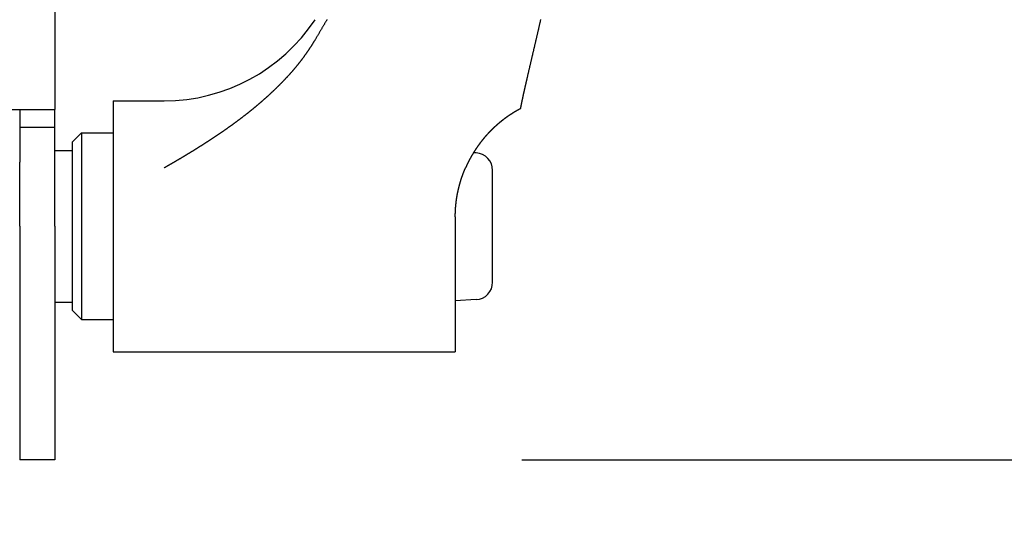
# Model space of a CAD drawing. Extents: x -810 to 2831, y -1991 to 3368.
# Drawn here: x 1302 to 1386, y 879 to 922 of the extents above; entities that cross this region are included whole.
import ezdxf

# ---------------------------------------------------------------- set-up
doc = ezdxf.new("R2010")
doc.units = 0
doc.header["$LTSCALE"] = 20
doc.header["$PDMODE"] = 1
doc.header["$PDSIZE"] = -2
doc.layers.get('0').update_dxf_attribs({"linetype": 'CONTINUOUS'})
doc.layers.get('DEFPOINTS').update_dxf_attribs({"linetype": 'CONTINUOUS'})
doc.layers.add('H10TH', color=7, linetype='CONTINUOUS')
doc.styles.add('_______', font='txt', dxfattribs={"bigfont": 'ＭＳ ゴシック'})
doc.dimstyles.new('HIBINO', dxfattribs={"dimtxt": 64.988281, "dimasz": 50.012451, "dimexe": 40, "dimexo": 40, "dimgap": 10, "dimtad": 1, "dimblk": 'VW_EMPTYARROW', "dimblk1": 'VW_EMPTYARROW', "dimblk2": 'VW_EMPTYARROW', "dimcen": 0, "dimazin": 3, "dimtfac": 1, "dimtix": 1, "dimtmove": 0, "dimatfit": 3})

# ---------------------------------------------------------------- blocks, each defined once
blk = doc.blocks.new('VW_EMPTYARROW')
at = {"color": 0, "linetype": 'BYBLOCK'}
blk.add_line((0, 0), (-1, 0), dxfattribs=at)
at = {"color": 0, "linetype": 'CONTINUOUS', "flags": 128}
blk.add_lwpolyline([(-1, 0.2679), (0, 0), (-1, -0.2679)], dxfattribs=at)
blk = doc.blocks.new('*D3')
at = {"layer": 'DEFPOINTS', "color": 0}
for p in [(600.862, 890.341), (1304.862, 884.262), (600.862, 700)]:
    blk.add_point(p, dxfattribs=at)
at = {"layer": 'H10TH', "color": 0, "linetype": 'CONTINUOUS'}
for p, q in [((600.862, 850.341), (600.862, 660)), ((1304.862, 844.262), (1304.862, 660)), ((1254.85, 700), (650.874, 700))]:
    blk.add_line(p, q, dxfattribs=at)
at = {"layer": 'H10TH', "color": 0, "xscale": 50.012451171875, "yscale": 50.012451171875, "zscale": 50.012451171875, "rotation": 180}
blk.add_blockref('VW_EMPTYARROW', (600.862, 700), dxfattribs=at)
at = {"layer": 'H10TH', "color": 0, "xscale": 50.012451171875, "yscale": 50.012451171875, "zscale": 50.012451171875}
blk.add_blockref('VW_EMPTYARROW', (1304.862, 700), dxfattribs=at)
at = {"layer": 'H10TH', "color": 0, "style": '_______'}
blk.add_text('704', height=64.9883, dxfattribs=at).set_placement((888.361, 710))
blk = doc.blocks.new('*D5')
at = {"layer": 'DEFPOINTS', "color": 0}
for p in [(1302.176, 1205.262), (1304.862, 884.262), (1482, 884.262)]:
    blk.add_point(p, dxfattribs=at)
at = {"layer": 'H10TH', "color": 0, "linetype": 'CONTINUOUS'}
for p, q in [((1342.176, 1205.262), (1522, 1205.262)), ((1482, 1155.249), (1482, 934.274)), ((1344.862, 884.262), (1522, 884.262))]:
    blk.add_line(p, q, dxfattribs=at)
at = {"layer": 'H10TH', "color": 0, "xscale": 50.012451171875, "yscale": 50.012451171875, "zscale": 50.012451171875}
for p, rotation in [((1482, 1205.262), 89.99999999999903), ((1482, 884.262), 269.999999999999)]:
    blk.add_blockref('VW_EMPTYARROW', p, dxfattribs=dict(at, rotation=rotation))
at = {"layer": 'H10TH', "color": 0, "style": '_______'}
blk.add_text('321', height=64.9883, rotation=90, dxfattribs=at).set_placement((1472, 987.832))

msp = doc.modelspace()

# ---------------------------------------------------------------- linework, layer by layer
at = {"layer": 'H10TH', "color": 7, "linetype": 'CONTINUOUS'}
for p, q in [((1304.862, 1183.262), (1304.862, 914.262)), ((1309.862, 915.012), (1314.229, 915.012)), ((1309.862, 915.012), (1309.862, 893.512)), ((1300.862, 914.262), (1304.862, 914.262)), ((1301.862, 914.262), (1301.862, 912.762)), ((1304.862, 912.762), (1304.862, 914.262)), ((1343.775, 913.756), (1343.775, 913.756)), ((1301.862, 912.762), (1304.862, 912.762)), ((1301.862, 912.762), (1301.862, 909.762)), ((1304.862, 909.762), (1304.862, 912.762)), ((1306.362, 911.462), (1307.162, 912.262)), ((1306.362, 911.462), (1306.362, 904.262)), ((1307.162, 912.262), (1309.862, 912.262)), ((1307.162, 912.262), (1307.162, 904.262)), ((1304.862, 910.762), (1306.362, 910.762)), ((1301.862, 904.262), (1301.862, 909.762)), ((1304.862, 904.262), (1304.862, 909.762)), ((1340.94, 910.548), (1340.716, 910.56)), ((1342.362, 904.262), (1342.362, 909.05)), ((1339.162, 905.062), (1339.162, 893.512)), ((1301.862, 904.262), (1301.862, 884.262)), ((1304.862, 904.262), (1304.862, 884.262)), ((1306.362, 904.262), (1306.362, 897.062)), ((1307.162, 904.262), (1307.162, 896.262)), ((1342.362, 899.473), (1342.362, 904.262)), ((1340.94, 897.976), (1339.162, 897.882)), ((1304.862, 897.762), (1306.362, 897.762)), ((1306.362, 897.062), (1307.162, 896.262)), ((1307.162, 896.262), (1309.862, 896.262)), ((1309.862, 893.512), (1339.162, 893.512)), ((1304.862, 884.262), (1301.862, 884.262))]:
    msp.add_line(p, q, dxfattribs=at)
at = {"layer": 'H10TH', "color": 7, "linetype": 'CONTINUOUS', "flags": 128}
for points in [[(1328.176, 921.971), (1328.151, 921.928), (1328.126, 921.885), (1328.101, 921.842), (1328.075, 921.799), (1328.05, 921.756), (1328.025, 921.713), (1328, 921.67), (1327.974, 921.627), (1327.949, 921.583), (1327.924, 921.54), (1327.898, 921.497), (1327.873, 921.454), (1327.848, 921.411), (1327.822, 921.368), (1327.797, 921.325), (1327.772, 921.282), (1327.746, 921.239), (1327.721, 921.196), (1327.695, 921.153), (1327.67, 921.11), (1327.644, 921.067), (1327.619, 921.024), (1327.594, 920.981), (1327.568, 920.938), (1327.543, 920.895), (1327.517, 920.852), (1327.492, 920.809), (1327.466, 920.766), (1327.441, 920.723), (1327.415, 920.68), (1327.39, 920.637), (1327.364, 920.594), (1327.339, 920.551), (1327.313, 920.508), (1327.287, 920.465), (1327.262, 920.422), (1327.236, 920.379), (1327.211, 920.336), (1327.185, 920.294), (1327.159, 920.251), (1327.159, 920.251)], [(1346.467, 921.973), (1346.455, 921.92), (1346.443, 921.868), (1346.431, 921.815), (1346.419, 921.763), (1346.407, 921.711), (1346.395, 921.658), (1346.383, 921.606), (1346.371, 921.554), (1346.359, 921.501), (1346.347, 921.449), (1346.335, 921.396), (1346.323, 921.344), (1346.311, 921.292), (1346.299, 921.239), (1346.287, 921.187), (1346.275, 921.135), (1346.262, 921.082), (1346.25, 921.03), (1346.238, 920.977), (1346.226, 920.925), (1346.214, 920.873), (1346.202, 920.82), (1346.19, 920.768), (1346.178, 920.716), (1346.166, 920.663), (1346.153, 920.611), (1346.141, 920.559), (1346.129, 920.506), (1346.117, 920.454), (1346.105, 920.402), (1346.093, 920.349), (1346.08, 920.297), (1346.068, 920.245), (1346.056, 920.192), (1346.044, 920.14), (1346.032, 920.087), (1346.019, 920.035), (1346.007, 919.983), (1345.995, 919.93), (1345.983, 919.878), (1345.971, 919.826), (1345.958, 919.773), (1345.946, 919.721), (1345.934, 919.669), (1345.922, 919.616), (1345.91, 919.564), (1345.897, 919.512), (1345.885, 919.459), (1345.873, 919.407), (1345.861, 919.355), (1345.849, 919.302), (1345.836, 919.25), (1345.824, 919.198), (1345.812, 919.145), (1345.8, 919.093), (1345.788, 919.041), (1345.775, 918.988), (1345.763, 918.936), (1345.751, 918.884), (1345.739, 918.831), (1345.727, 918.779), (1345.714, 918.727), (1345.702, 918.674), (1345.69, 918.622), (1345.678, 918.57), (1345.665, 918.517), (1345.653, 918.465), (1345.641, 918.413), (1345.629, 918.36), (1345.617, 918.308), (1345.604, 918.256), (1345.592, 918.203), (1345.58, 918.151), (1345.568, 918.099), (1345.555, 918.046), (1345.543, 917.994), (1345.531, 917.942), (1345.519, 917.889), (1345.506, 917.837), (1345.494, 917.785), (1345.482, 917.732), (1345.47, 917.68), (1345.457, 917.628), (1345.445, 917.575), (1345.433, 917.523), (1345.421, 917.471), (1345.409, 917.418), (1345.396, 917.366), (1345.384, 917.314), (1345.372, 917.261), (1345.36, 917.209), (1345.347, 917.157), (1345.335, 917.104), (1345.323, 917.052), (1345.311, 917), (1345.311, 917)], [(1327.159, 920.251), (1327.143, 920.223), (1327.126, 920.195), (1327.11, 920.168), (1327.093, 920.14), (1327.076, 920.113), (1327.06, 920.085), (1327.043, 920.058), (1327.026, 920.031), (1327.009, 920.003), (1326.992, 919.976), (1326.976, 919.949), (1326.959, 919.922), (1326.942, 919.894), (1326.924, 919.867), (1326.907, 919.84), (1326.89, 919.813), (1326.873, 919.786), (1326.856, 919.759), (1326.839, 919.732), (1326.821, 919.705), (1326.804, 919.678), (1326.787, 919.651), (1326.769, 919.624), (1326.752, 919.598), (1326.734, 919.571), (1326.717, 919.544), (1326.699, 919.517), (1326.681, 919.491), (1326.664, 919.464), (1326.646, 919.437), (1326.628, 919.411), (1326.61, 919.384), (1326.593, 919.358), (1326.575, 919.331), (1326.557, 919.305), (1326.539, 919.279), (1326.521, 919.252), (1326.503, 919.226), (1326.485, 919.2), (1326.467, 919.173), (1326.448, 919.147), (1326.43, 919.121), (1326.412, 919.095), (1326.394, 919.069), (1326.375, 919.043), (1326.357, 919.017), (1326.338, 918.991), (1326.32, 918.965), (1326.301, 918.939), (1326.283, 918.913), (1326.264, 918.887), (1326.246, 918.861), (1326.227, 918.835), (1326.208, 918.81), (1326.19, 918.784), (1326.171, 918.758), (1326.152, 918.733), (1326.133, 918.707), (1326.114, 918.681), (1326.095, 918.656), (1326.076, 918.63), (1326.057, 918.605), (1326.038, 918.58), (1326.019, 918.554), (1326, 918.529), (1325.981, 918.503), (1325.961, 918.478), (1325.942, 918.453), (1325.923, 918.428), (1325.903, 918.403), (1325.884, 918.377), (1325.865, 918.352), (1325.845, 918.327), (1325.826, 918.302), (1325.806, 918.277), (1325.786, 918.252), (1325.767, 918.227), (1325.747, 918.202), (1325.727, 918.177), (1325.708, 918.152), (1325.688, 918.128), (1325.668, 918.103), (1325.648, 918.078), (1325.628, 918.053), (1325.608, 918.029), (1325.588, 918.004), (1325.568, 917.979), (1325.548, 917.955), (1325.528, 917.93), (1325.508, 917.906), (1325.488, 917.881), (1325.467, 917.857), (1325.447, 917.833), (1325.427, 917.808), (1325.406, 917.784), (1325.386, 917.76), (1325.366, 917.735), (1325.345, 917.711), (1325.325, 917.687), (1325.304, 917.663), (1325.283, 917.639), (1325.263, 917.614), (1325.242, 917.59), (1325.221, 917.566), (1325.201, 917.542), (1325.18, 917.518), (1325.159, 917.494), (1325.138, 917.471), (1325.117, 917.447), (1325.096, 917.423), (1325.075, 917.399), (1325.054, 917.375), (1325.033, 917.352), (1325.012, 917.328), (1324.991, 917.304), (1324.97, 917.281), (1324.948, 917.257), (1324.927, 917.233), (1324.906, 917.21), (1324.884, 917.186), (1324.863, 917.163), (1324.842, 917.14), (1324.82, 917.116), (1324.799, 917.093), (1324.777, 917.07), (1324.755, 917.046), (1324.734, 917.023), (1324.712, 917), (1324.712, 917)], [(1314.229, 909.272), (1314.251, 909.285), (1314.272, 909.297), (1314.294, 909.31), (1314.316, 909.322), (1314.338, 909.335), (1314.359, 909.347), (1314.381, 909.36), (1314.403, 909.372), (1314.425, 909.385), (1314.446, 909.397), (1314.468, 909.41), (1314.49, 909.422), (1314.512, 909.435), (1314.533, 909.448), (1314.555, 909.46), (1314.577, 909.473), (1314.599, 909.485), (1314.62, 909.498), (1314.642, 909.511), (1314.664, 909.523), (1314.686, 909.536), (1314.707, 909.548), (1314.729, 909.561), (1314.751, 909.574), (1314.773, 909.586), (1314.794, 909.599), (1314.816, 909.612), (1314.838, 909.624), (1314.86, 909.637), (1314.881, 909.65), (1314.903, 909.662), (1314.925, 909.675), (1314.947, 909.688), (1314.968, 909.7), (1314.99, 909.713), (1315.012, 909.726), (1315.034, 909.738), (1315.055, 909.751), (1315.077, 909.764), (1315.099, 909.777), (1315.121, 909.789), (1315.142, 909.802), (1315.164, 909.815), (1315.186, 909.828), (1315.207, 909.84), (1315.229, 909.853), (1315.251, 909.866), (1315.273, 909.879), (1315.294, 909.891), (1315.316, 909.904), (1315.338, 909.917), (1315.36, 909.93), (1315.381, 909.943), (1315.403, 909.955), (1315.425, 909.968), (1315.447, 909.981), (1315.468, 909.994), (1315.49, 910.007), (1315.512, 910.02), (1315.534, 910.032), (1315.555, 910.045), (1315.577, 910.058), (1315.599, 910.071), (1315.62, 910.084), (1315.642, 910.097), (1315.664, 910.11), (1315.686, 910.123), (1315.707, 910.136), (1315.729, 910.148), (1315.751, 910.161), (1315.772, 910.174), (1315.794, 910.187), (1315.816, 910.2), (1315.838, 910.213), (1315.859, 910.226), (1315.881, 910.239), (1315.903, 910.252), (1315.924, 910.265), (1315.946, 910.278), (1315.968, 910.291), (1315.989, 910.304), (1316.011, 910.317), (1316.033, 910.33), (1316.054, 910.343), (1316.076, 910.356), (1316.098, 910.369), (1316.119, 910.382), (1316.141, 910.396), (1316.163, 910.409), (1316.184, 910.422), (1316.206, 910.435), (1316.228, 910.448), (1316.249, 910.461), (1316.271, 910.474), (1316.293, 910.487), (1316.314, 910.5), (1316.336, 910.514), (1316.358, 910.527), (1316.379, 910.54), (1316.401, 910.553), (1316.423, 910.566), (1316.444, 910.579), (1316.466, 910.593), (1316.487, 910.606), (1316.509, 910.619), (1316.531, 910.632), (1316.552, 910.646), (1316.574, 910.659), (1316.595, 910.672), (1316.617, 910.685), (1316.639, 910.699), (1316.66, 910.712), (1316.682, 910.725), (1316.703, 910.739), (1316.725, 910.752), (1316.747, 910.765), (1316.768, 910.778), (1316.79, 910.792), (1316.811, 910.805), (1316.833, 910.818), (1316.855, 910.832), (1316.876, 910.845), (1316.898, 910.859), (1316.919, 910.872), (1316.941, 910.885), (1316.962, 910.899), (1316.984, 910.912), (1317.006, 910.926), (1317.027, 910.939), (1317.049, 910.952), (1317.07, 910.966), (1317.092, 910.979), (1317.113, 910.993), (1317.135, 911.006), (1317.156, 911.02), (1317.178, 911.033), (1317.199, 911.047), (1317.221, 911.06), (1317.242, 911.074), (1317.264, 911.087), (1317.285, 911.101), (1317.307, 911.114), (1317.328, 911.128), (1317.35, 911.142), (1317.371, 911.155), (1317.393, 911.169), (1317.414, 911.182), (1317.436, 911.196), (1317.457, 911.21), (1317.479, 911.223), (1317.5, 911.237), (1317.522, 911.25), (1317.543, 911.264), (1317.565, 911.278), (1317.586, 911.291), (1317.608, 911.305), (1317.629, 911.319), (1317.651, 911.333), (1317.672, 911.346), (1317.693, 911.36), (1317.715, 911.374), (1317.736, 911.387), (1317.758, 911.401), (1317.779, 911.415), (1317.801, 911.429), (1317.822, 911.443), (1317.843, 911.456), (1317.865, 911.47), (1317.886, 911.484), (1317.908, 911.498), (1317.929, 911.512), (1317.95, 911.526), (1317.972, 911.539), (1317.993, 911.553), (1318.015, 911.567), (1318.036, 911.581), (1318.057, 911.595), (1318.079, 911.609), (1318.1, 911.623), (1318.121, 911.637), (1318.143, 911.651), (1318.164, 911.665), (1318.186, 911.678), (1318.207, 911.692), (1318.228, 911.706), (1318.25, 911.72), (1318.271, 911.734), (1318.292, 911.748), (1318.314, 911.762), (1318.335, 911.776), (1318.356, 911.79), (1318.378, 911.805), (1318.399, 911.819), (1318.42, 911.833), (1318.441, 911.847), (1318.463, 911.861), (1318.484, 911.875), (1318.505, 911.889), (1318.527, 911.903), (1318.548, 911.917), (1318.569, 911.931), (1318.59, 911.946), (1318.612, 911.96), (1318.633, 911.974), (1318.654, 911.988), (1318.675, 912.002), (1318.696, 912.016), (1318.718, 912.031), (1318.739, 912.045), (1318.76, 912.059), (1318.781, 912.073), (1318.802, 912.088), (1318.824, 912.102), (1318.845, 912.116), (1318.866, 912.131), (1318.887, 912.145), (1318.908, 912.159), (1318.929, 912.174), (1318.95, 912.188), (1318.972, 912.202), (1318.993, 912.217), (1319.014, 912.231), (1319.035, 912.245), (1319.056, 912.26), (1319.077, 912.274), (1319.098, 912.289), (1319.119, 912.303), (1319.14, 912.318), (1319.161, 912.332), (1319.182, 912.347), (1319.203, 912.361), (1319.224, 912.375), (1319.245, 912.39), (1319.266, 912.405), (1319.287, 912.419), (1319.308, 912.434), (1319.329, 912.448), (1319.35, 912.463), (1319.371, 912.477), (1319.392, 912.492), (1319.413, 912.506), (1319.434, 912.521), (1319.455, 912.536), (1319.476, 912.55), (1319.497, 912.565), (1319.518, 912.58), (1319.539, 912.594), (1319.559, 912.609), (1319.58, 912.624), (1319.601, 912.638), (1319.622, 912.653), (1319.643, 912.668), (1319.664, 912.683), (1319.685, 912.697), (1319.706, 912.712), (1319.726, 912.727), (1319.747, 912.742), (1319.768, 912.756), (1319.789, 912.771), (1319.81, 912.786), (1319.83, 912.801), (1319.851, 912.816), (1319.872, 912.831), (1319.893, 912.845), (1319.914, 912.86), (1319.934, 912.875), (1319.955, 912.89), (1319.976, 912.905), (1319.996, 912.92), (1320.017, 912.935), (1320.038, 912.95), (1320.059, 912.965), (1320.079, 912.98), (1320.1, 912.995), (1320.121, 913.01), (1320.141, 913.025), (1320.162, 913.04), (1320.183, 913.055), (1320.203, 913.07), (1320.224, 913.085), (1320.244, 913.1), (1320.265, 913.115), (1320.286, 913.13), (1320.306, 913.145), (1320.327, 913.161), (1320.347, 913.176), (1320.368, 913.191), (1320.388, 913.206), (1320.409, 913.221), (1320.429, 913.236), (1320.45, 913.252), (1320.471, 913.267), (1320.491, 913.282), (1320.512, 913.297), (1320.532, 913.313), (1320.553, 913.328), (1320.573, 913.343), (1320.593, 913.358), (1320.614, 913.374), (1320.634, 913.389), (1320.655, 913.404), (1320.675, 913.42), (1320.696, 913.435), (1320.716, 913.451), (1320.736, 913.466), (1320.757, 913.481), (1320.777, 913.497), (1320.798, 913.512), (1320.818, 913.528), (1320.838, 913.543), (1320.859, 913.559), (1320.879, 913.574), (1320.899, 913.589), (1320.92, 913.605), (1320.94, 913.62), (1320.96, 913.636), (1320.981, 913.652), (1321.001, 913.667), (1321.021, 913.683), (1321.041, 913.698), (1321.062, 913.714), (1321.082, 913.729), (1321.102, 913.745), (1321.122, 913.761), (1321.143, 913.776), (1321.163, 913.792), (1321.183, 913.808), (1321.203, 913.823), (1321.223, 913.839), (1321.243, 913.855), (1321.264, 913.871), (1321.284, 913.886), (1321.304, 913.902), (1321.324, 913.918), (1321.344, 913.934), (1321.364, 913.95), (1321.384, 913.965), (1321.404, 913.981), (1321.424, 913.997), (1321.444, 914.013), (1321.464, 914.029), (1321.484, 914.045), (1321.504, 914.061), (1321.524, 914.077), (1321.544, 914.093), (1321.564, 914.109), (1321.584, 914.125), (1321.604, 914.141), (1321.624, 914.157), (1321.644, 914.173), (1321.664, 914.189), (1321.684, 914.205), (1321.704, 914.221), (1321.724, 914.237), (1321.744, 914.253), (1321.764, 914.269), (1321.783, 914.285), (1321.803, 914.302), (1321.823, 914.318), (1321.843, 914.334), (1321.863, 914.35), (1321.883, 914.366), (1321.902, 914.383), (1321.922, 914.399), (1321.942, 914.415), (1321.962, 914.432), (1321.981, 914.448), (1322.001, 914.464), (1322.021, 914.481), (1322.041, 914.497), (1322.06, 914.513), (1322.08, 914.53), (1322.1, 914.546), (1322.119, 914.562), (1322.139, 914.579), (1322.159, 914.595), (1322.178, 914.612), (1322.198, 914.628), (1322.218, 914.645), (1322.237, 914.661), (1322.257, 914.678), (1322.276, 914.694), (1322.296, 914.711), (1322.315, 914.727), (1322.335, 914.744), (1322.354, 914.761), (1322.374, 914.777), (1322.394, 914.794), (1322.413, 914.811), (1322.432, 914.827), (1322.452, 914.844), (1322.471, 914.861), (1322.491, 914.877), (1322.51, 914.894), (1322.53, 914.911), (1322.549, 914.928), (1322.569, 914.945), (1322.588, 914.961), (1322.607, 914.978), (1322.627, 914.995), (1322.646, 915.012), (1322.665, 915.029), (1322.685, 915.046), (1322.704, 915.063), (1322.723, 915.08), (1322.743, 915.096), (1322.762, 915.113), (1322.781, 915.13), (1322.8, 915.147), (1322.82, 915.164), (1322.839, 915.182), (1322.858, 915.199), (1322.877, 915.216), (1322.896, 915.233), (1322.916, 915.25), (1322.935, 915.267), (1322.954, 915.284), (1322.973, 915.301), (1322.992, 915.318), (1323.011, 915.336), (1323.03, 915.353), (1323.05, 915.37), (1323.069, 915.387), (1323.088, 915.405), (1323.107, 915.422), (1323.126, 915.439), (1323.145, 915.457), (1323.164, 915.474), (1323.183, 915.491), (1323.202, 915.509), (1323.221, 915.526), (1323.24, 915.543), (1323.259, 915.561), (1323.278, 915.578), (1323.297, 915.596), (1323.316, 915.613), (1323.334, 915.631), (1323.353, 915.648), (1323.372, 915.666), (1323.391, 915.683), (1323.41, 915.701), (1323.429, 915.718), (1323.448, 915.736), (1323.466, 915.754), (1323.485, 915.771), (1323.504, 915.789), (1323.523, 915.807), (1323.542, 915.824), (1323.56, 915.842), (1323.579, 915.86), (1323.598, 915.877), (1323.617, 915.895), (1323.635, 915.913), (1323.654, 915.931), (1323.673, 915.949), (1323.691, 915.966), (1323.71, 915.984), (1323.729, 916.002), (1323.747, 916.02), (1323.766, 916.038), (1323.784, 916.056), (1323.803, 916.074), (1323.821, 916.092), (1323.84, 916.11), (1323.858, 916.128), (1323.877, 916.146), (1323.895, 916.164), (1323.914, 916.182), (1323.932, 916.2), (1323.951, 916.219), (1323.969, 916.237), (1323.988, 916.255), (1324.006, 916.273), (1324.025, 916.291), (1324.043, 916.31), (1324.061, 916.328), (1324.08, 916.346), (1324.098, 916.364), (1324.116, 916.383), (1324.135, 916.401), (1324.153, 916.42), (1324.171, 916.438), (1324.189, 916.456), (1324.208, 916.475), (1324.226, 916.493), (1324.244, 916.512), (1324.262, 916.53), (1324.28, 916.549), (1324.299, 916.567), (1324.317, 916.586), (1324.335, 916.604), (1324.353, 916.623), (1324.371, 916.642), (1324.389, 916.66), (1324.407, 916.679), (1324.425, 916.698), (1324.443, 916.716), (1324.461, 916.735), (1324.479, 916.754), (1324.497, 916.773), (1324.515, 916.792), (1324.533, 916.81), (1324.551, 916.829), (1324.569, 916.848), (1324.587, 916.867), (1324.605, 916.886), (1324.623, 916.905), (1324.641, 916.924), (1324.659, 916.943), (1324.677, 916.962), (1324.694, 916.981), (1324.712, 917), (1324.712, 917)], [(1345.311, 917), (1345.306, 916.979), (1345.301, 916.958), (1345.296, 916.937), (1345.291, 916.916), (1345.286, 916.895), (1345.281, 916.874), (1345.276, 916.853), (1345.272, 916.833), (1345.267, 916.812), (1345.262, 916.791), (1345.257, 916.77), (1345.252, 916.749), (1345.247, 916.728), (1345.242, 916.707), (1345.238, 916.686), (1345.233, 916.665), (1345.228, 916.645), (1345.223, 916.624), (1345.218, 916.603), (1345.214, 916.582), (1345.209, 916.561), (1345.204, 916.54), (1345.199, 916.519), (1345.194, 916.498), (1345.19, 916.477), (1345.185, 916.457), (1345.18, 916.436), (1345.175, 916.415), (1345.171, 916.394), (1345.166, 916.373), (1345.161, 916.352), (1345.156, 916.331), (1345.152, 916.31), (1345.147, 916.29), (1345.142, 916.269), (1345.137, 916.248), (1345.133, 916.227), (1345.128, 916.206), (1345.123, 916.185), (1345.119, 916.164), (1345.114, 916.143), (1345.109, 916.123), (1345.104, 916.102), (1345.1, 916.081), (1345.095, 916.06), (1345.09, 916.039), (1345.086, 916.018), (1345.081, 915.997), (1345.076, 915.977), (1345.072, 915.956), (1345.067, 915.935), (1345.062, 915.914), (1345.058, 915.893), (1345.053, 915.872), (1345.049, 915.852), (1345.044, 915.831), (1345.039, 915.81), (1345.035, 915.789), (1345.03, 915.768), (1345.025, 915.747), (1345.021, 915.726), (1345.016, 915.706), (1345.012, 915.685), (1345.007, 915.664), (1345.002, 915.643), (1344.998, 915.622), (1344.993, 915.601), (1344.989, 915.581), (1344.984, 915.56), (1344.98, 915.539), (1344.975, 915.518), (1344.971, 915.497), (1344.966, 915.476), (1344.962, 915.456), (1344.957, 915.435), (1344.953, 915.414), (1344.948, 915.393), (1344.944, 915.372), (1344.939, 915.351), (1344.935, 915.331), (1344.93, 915.31), (1344.926, 915.289), (1344.921, 915.268), (1344.917, 915.247), (1344.912, 915.226), (1344.908, 915.206), (1344.904, 915.185), (1344.899, 915.164), (1344.895, 915.143), (1344.89, 915.122), (1344.886, 915.101), (1344.882, 915.081), (1344.877, 915.06), (1344.873, 915.039), (1344.869, 915.018), (1344.864, 914.997), (1344.86, 914.977), (1344.856, 914.956), (1344.851, 914.935), (1344.847, 914.914), (1344.843, 914.893), (1344.838, 914.872), (1344.834, 914.852), (1344.83, 914.831), (1344.826, 914.81), (1344.821, 914.789), (1344.817, 914.768), (1344.813, 914.747), (1344.809, 914.727), (1344.804, 914.706), (1344.8, 914.685), (1344.796, 914.664), (1344.792, 914.643), (1344.788, 914.623), (1344.783, 914.602), (1344.779, 914.581), (1344.775, 914.56), (1344.771, 914.539), (1344.767, 914.518), (1344.763, 914.498), (1344.758, 914.477), (1344.754, 914.456), (1344.75, 914.435), (1344.746, 914.414), (1344.742, 914.394), (1344.738, 914.373), (1344.734, 914.352), (1344.73, 914.331), (1344.73, 914.331)], [(1344.73, 914.331), (1344.717, 914.324), (1344.704, 914.318), (1344.692, 914.311), (1344.679, 914.304), (1344.667, 914.297), (1344.654, 914.291), (1344.642, 914.284), (1344.629, 914.277), (1344.617, 914.27), (1344.604, 914.263), (1344.592, 914.256), (1344.579, 914.25), (1344.567, 914.243), (1344.554, 914.236), (1344.542, 914.229), (1344.529, 914.222), (1344.517, 914.215), (1344.505, 914.208), (1344.492, 914.201), (1344.48, 914.194), (1344.468, 914.187), (1344.455, 914.18), (1344.443, 914.173), (1344.431, 914.166), (1344.418, 914.159), (1344.406, 914.152), (1344.394, 914.145), (1344.381, 914.137), (1344.369, 914.13), (1344.357, 914.123), (1344.345, 914.116), (1344.332, 914.109), (1344.32, 914.102), (1344.308, 914.094), (1344.296, 914.087), (1344.284, 914.08), (1344.272, 914.073), (1344.259, 914.065), (1344.247, 914.058), (1344.235, 914.051), (1344.223, 914.043), (1344.211, 914.036), (1344.199, 914.029), (1344.187, 914.021), (1344.175, 914.014), (1344.163, 914.007), (1344.151, 913.999), (1344.139, 913.992), (1344.127, 913.984), (1344.115, 913.977), (1344.103, 913.969), (1344.091, 913.962), (1344.079, 913.954), (1344.067, 913.947), (1344.055, 913.939), (1344.043, 913.932), (1344.031, 913.924), (1344.019, 913.917), (1344.007, 913.909), (1343.995, 913.902), (1343.983, 913.894), (1343.972, 913.886), (1343.96, 913.879), (1343.948, 913.871), (1343.936, 913.863), (1343.924, 913.856), (1343.913, 913.848), (1343.901, 913.84), (1343.89, 913.833), (1343.878, 913.825), (1343.867, 913.818), (1343.855, 913.81), (1343.844, 913.803), (1343.833, 913.795), (1343.821, 913.788), (1343.81, 913.78), (1343.799, 913.773), (1343.788, 913.765), (1343.777, 913.758), (1343.766, 913.751), (1343.755, 913.743), (1343.744, 913.736), (1343.733, 913.729), (1343.723, 913.721), (1343.712, 913.714), (1343.701, 913.707), (1343.691, 913.7), (1343.68, 913.692), (1343.67, 913.685), (1343.659, 913.678), (1343.649, 913.671), (1343.639, 913.664), (1343.628, 913.656), (1343.618, 913.649), (1343.608, 913.642), (1343.598, 913.635), (1343.588, 913.628), (1343.578, 913.621), (1343.568, 913.614), (1343.558, 913.607), (1343.548, 913.6), (1343.539, 913.593), (1343.529, 913.586), (1343.519, 913.579), (1343.51, 913.572), (1343.5, 913.566), (1343.491, 913.559), (1343.481, 913.552), (1343.472, 913.545), (1343.463, 913.538), (1343.453, 913.531), (1343.444, 913.525), (1343.435, 913.518), (1343.426, 913.511), (1343.417, 913.505), (1343.408, 913.498), (1343.399, 913.491), (1343.39, 913.485), (1343.381, 913.478), (1343.373, 913.471), (1343.364, 913.465), (1343.355, 913.458), (1343.347, 913.452), (1343.338, 913.445), (1343.33, 913.439), (1343.321, 913.432), (1343.313, 913.426), (1343.305, 913.419), (1343.296, 913.413), (1343.288, 913.406), (1343.28, 913.4), (1343.272, 913.394), (1343.264, 913.387), (1343.256, 913.381), (1343.248, 913.375), (1343.24, 913.369), (1343.232, 913.362), (1343.224, 913.356), (1343.216, 913.35), (1343.208, 913.344), (1343.201, 913.338), (1343.193, 913.332), (1343.185, 913.326), (1343.178, 913.32), (1343.17, 913.314), (1343.163, 913.308), (1343.155, 913.302), (1343.148, 913.296), (1343.141, 913.29), (1343.133, 913.285), (1343.126, 913.279), (1343.119, 913.273), (1343.112, 913.267), (1343.105, 913.262), (1343.098, 913.256), (1343.091, 913.25), (1343.084, 913.245), (1343.077, 913.239), (1343.07, 913.234), (1343.063, 913.228), (1343.056, 913.223), (1343.049, 913.217), (1343.043, 913.212), (1343.036, 913.207), (1343.03, 913.201), (1343.023, 913.196), (1343.016, 913.191), (1343.01, 913.185), (1343.004, 913.18), (1342.997, 913.175), (1342.991, 913.17), (1342.985, 913.165), (1342.978, 913.16), (1342.972, 913.154), (1342.966, 913.149), (1342.96, 913.144), (1342.954, 913.139), (1342.948, 913.134), (1342.942, 913.13), (1342.936, 913.125), (1342.93, 913.12), (1342.924, 913.115), (1342.919, 913.11), (1342.913, 913.105), (1342.907, 913.101), (1342.902, 913.096), (1342.896, 913.091), (1342.89, 913.087), (1342.885, 913.082), (1342.88, 913.077), (1342.874, 913.073), (1342.869, 913.068), (1342.863, 913.064), (1342.858, 913.059), (1342.853, 913.055), (1342.847, 913.05), (1342.842, 913.046), (1342.837, 913.041), (1342.832, 913.036), (1342.826, 913.032), (1342.821, 913.027), (1342.816, 913.023), (1342.81, 913.018), (1342.805, 913.014), (1342.8, 913.009), (1342.794, 913.005), (1342.789, 913), (1342.784, 912.995), (1342.779, 912.991), (1342.773, 912.986), (1342.768, 912.982), (1342.763, 912.977), (1342.757, 912.972), (1342.752, 912.968), (1342.747, 912.963), (1342.742, 912.959), (1342.736, 912.954), (1342.731, 912.949), (1342.726, 912.945), (1342.721, 912.94), (1342.715, 912.936), (1342.71, 912.931), (1342.705, 912.926), (1342.7, 912.922), (1342.694, 912.917), (1342.689, 912.912), (1342.684, 912.908), (1342.679, 912.903), (1342.674, 912.898), (1342.668, 912.894), (1342.663, 912.889), (1342.658, 912.884), (1342.653, 912.88), (1342.648, 912.875), (1342.642, 912.87), (1342.637, 912.866), (1342.632, 912.861), (1342.627, 912.856), (1342.622, 912.852), (1342.616, 912.847), (1342.611, 912.842), (1342.606, 912.838), (1342.601, 912.833), (1342.596, 912.828), (1342.59, 912.823), (1342.585, 912.819), (1342.58, 912.814), (1342.575, 912.809), (1342.57, 912.805), (1342.565, 912.8), (1342.56, 912.795), (1342.554, 912.79), (1342.549, 912.786), (1342.544, 912.781), (1342.539, 912.776), (1342.534, 912.771), (1342.529, 912.767), (1342.524, 912.762), (1342.518, 912.757), (1342.513, 912.752), (1342.508, 912.748), (1342.503, 912.743), (1342.498, 912.738), (1342.493, 912.733), (1342.488, 912.729), (1342.483, 912.724), (1342.477, 912.719), (1342.472, 912.714), (1342.467, 912.709), (1342.462, 912.705), (1342.457, 912.7), (1342.452, 912.695), (1342.447, 912.69), (1342.442, 912.685), (1342.437, 912.681), (1342.432, 912.676), (1342.427, 912.671), (1342.422, 912.666), (1342.416, 912.661), (1342.411, 912.656), (1342.406, 912.652), (1342.401, 912.647), (1342.396, 912.642), (1342.391, 912.637), (1342.386, 912.632), (1342.381, 912.627), (1342.376, 912.622), (1342.371, 912.618), (1342.366, 912.613), (1342.361, 912.608), (1342.356, 912.603), (1342.351, 912.598), (1342.346, 912.593), (1342.341, 912.588), (1342.336, 912.583), (1342.331, 912.579), (1342.326, 912.574), (1342.321, 912.569), (1342.316, 912.564), (1342.311, 912.559), (1342.306, 912.554), (1342.301, 912.549), (1342.296, 912.544), (1342.291, 912.539), (1342.286, 912.534), (1342.281, 912.529), (1342.276, 912.525), (1342.271, 912.52), (1342.266, 912.515), (1342.261, 912.51), (1342.256, 912.505), (1342.251, 912.5), (1342.246, 912.495), (1342.241, 912.49), (1342.236, 912.485), (1342.231, 912.48), (1342.226, 912.475), (1342.221, 912.47), (1342.216, 912.465), (1342.211, 912.46), (1342.206, 912.455), (1342.201, 912.45), (1342.196, 912.445), (1342.191, 912.44), (1342.186, 912.435), (1342.181, 912.429), (1342.176, 912.424), (1342.171, 912.419), (1342.165, 912.413), (1342.16, 912.408), (1342.155, 912.403), (1342.149, 912.397), (1342.144, 912.392), (1342.139, 912.386), (1342.133, 912.381), (1342.128, 912.375), (1342.122, 912.369), (1342.117, 912.363), (1342.111, 912.358), (1342.106, 912.352), (1342.1, 912.346), (1342.094, 912.34), (1342.089, 912.334), (1342.083, 912.328), (1342.077, 912.322), (1342.072, 912.316), (1342.066, 912.31), (1342.06, 912.304), (1342.054, 912.298), (1342.048, 912.291), (1342.042, 912.285), (1342.036, 912.279), (1342.03, 912.272), (1342.024, 912.266), (1342.018, 912.26), (1342.012, 912.253), (1342.006, 912.247), (1342, 912.24), (1341.994, 912.233), (1341.987, 912.227), (1341.981, 912.22), (1341.975, 912.213), (1341.968, 912.207), (1341.962, 912.2), (1341.956, 912.193), (1341.949, 912.186), (1341.943, 912.179), (1341.936, 912.172), (1341.93, 912.165), (1341.923, 912.158), (1341.917, 912.151), (1341.91, 912.144), (1341.903, 912.136), (1341.897, 912.129), (1341.89, 912.122), (1341.883, 912.114), (1341.876, 912.107), (1341.87, 912.1), (1341.863, 912.092), (1341.856, 912.085), (1341.849, 912.077), (1341.842, 912.069), (1341.835, 912.062), (1341.828, 912.054), (1341.821, 912.046), (1341.814, 912.039), (1341.807, 912.031), (1341.8, 912.023), (1341.793, 912.015), (1341.786, 912.007), (1341.778, 911.999), (1341.771, 911.991), (1341.764, 911.983), (1341.757, 911.975), (1341.75, 911.967), (1341.742, 911.958), (1341.735, 911.95), (1341.728, 911.942), (1341.721, 911.933), (1341.713, 911.925), (1341.706, 911.916), (1341.699, 911.908), (1341.691, 911.899), (1341.684, 911.89), (1341.676, 911.882), (1341.669, 911.873), (1341.661, 911.864), (1341.654, 911.855), (1341.646, 911.847), (1341.639, 911.838), (1341.631, 911.829), (1341.624, 911.82), (1341.616, 911.811), (1341.609, 911.801), (1341.601, 911.792), (1341.593, 911.783), (1341.586, 911.774), (1341.578, 911.764), (1341.57, 911.755), (1341.563, 911.746), (1341.555, 911.736), (1341.547, 911.727), (1341.539, 911.717), (1341.531, 911.707), (1341.524, 911.698), (1341.516, 911.688), (1341.508, 911.678), (1341.5, 911.669), (1341.492, 911.659), (1341.484, 911.649), (1341.476, 911.639), (1341.468, 911.629), (1341.46, 911.619), (1341.452, 911.609), (1341.444, 911.599), (1341.436, 911.588), (1341.428, 911.578), (1341.42, 911.568), (1341.412, 911.558), (1341.404, 911.547), (1341.396, 911.537), (1341.388, 911.526), (1341.379, 911.516), (1341.371, 911.505), (1341.363, 911.495), (1341.355, 911.484), (1341.347, 911.473), (1341.338, 911.462), (1341.33, 911.452), (1341.322, 911.441), (1341.314, 911.43), (1341.305, 911.419), (1341.297, 911.408), (1341.289, 911.397), (1341.281, 911.387), (1341.273, 911.376), (1341.264, 911.365), (1341.256, 911.354), (1341.248, 911.343), (1341.24, 911.332), (1341.232, 911.321), (1341.224, 911.311), (1341.216, 911.3), (1341.208, 911.289), (1341.2, 911.278), (1341.192, 911.267), (1341.184, 911.256), (1341.176, 911.245), (1341.168, 911.234), (1341.16, 911.223), (1341.152, 911.212), (1341.144, 911.201), (1341.136, 911.19), (1341.128, 911.179), (1341.12, 911.168), (1341.113, 911.157), (1341.105, 911.146), (1341.097, 911.135), (1341.089, 911.124), (1341.081, 911.113), (1341.074, 911.102), (1341.066, 911.091), (1341.058, 911.08), (1341.05, 911.069), (1341.043, 911.058), (1341.035, 911.047), (1341.027, 911.036), (1341.02, 911.025), (1341.012, 911.014), (1341.005, 911.003), (1340.997, 910.992), (1340.989, 910.981), (1340.982, 910.97), (1340.974, 910.959), (1340.967, 910.947), (1340.959, 910.936), (1340.952, 910.925), (1340.944, 910.914), (1340.937, 910.903), (1340.929, 910.892), (1340.922, 910.881), (1340.914, 910.869), (1340.907, 910.858), (1340.9, 910.847), (1340.892, 910.836), (1340.885, 910.825), (1340.877, 910.814), (1340.87, 910.802), (1340.863, 910.791), (1340.856, 910.78), (1340.848, 910.769), (1340.841, 910.757), (1340.834, 910.746), (1340.826, 910.735), (1340.819, 910.724), (1340.812, 910.712), (1340.805, 910.701), (1340.798, 910.69), (1340.791, 910.679), (1340.783, 910.667), (1340.776, 910.656), (1340.769, 910.645), (1340.762, 910.633), (1340.755, 910.622), (1340.748, 910.611), (1340.741, 910.599), (1340.734, 910.588), (1340.727, 910.577), (1340.72, 910.565), (1340.713, 910.554), (1340.706, 910.543), (1340.699, 910.531), (1340.692, 910.52), (1340.685, 910.509), (1340.678, 910.497), (1340.671, 910.486), (1340.664, 910.474), (1340.658, 910.463), (1340.651, 910.451), (1340.644, 910.44), (1340.637, 910.429), (1340.63, 910.417), (1340.624, 910.406), (1340.617, 910.394), (1340.61, 910.383), (1340.603, 910.371), (1340.597, 910.36), (1340.59, 910.348), (1340.583, 910.337), (1340.577, 910.325), (1340.57, 910.314), (1340.563, 910.302), (1340.557, 910.291), (1340.55, 910.279), (1340.543, 910.268), (1340.537, 910.256), (1340.53, 910.245), (1340.524, 910.233), (1340.517, 910.222), (1340.511, 910.21), (1340.504, 910.199), (1340.498, 910.187), (1340.491, 910.175), (1340.485, 910.164), (1340.478, 910.152), (1340.472, 910.141), (1340.466, 910.129), (1340.459, 910.117), (1340.453, 910.106), (1340.447, 910.094), (1340.44, 910.082), (1340.434, 910.071), (1340.428, 910.059), (1340.421, 910.047), (1340.415, 910.036), (1340.409, 910.024), (1340.402, 910.012), (1340.396, 910.001), (1340.39, 909.989), (1340.384, 909.977), (1340.378, 909.966), (1340.372, 909.954), (1340.365, 909.942), (1340.359, 909.931), (1340.353, 909.919), (1340.347, 909.907), (1340.341, 909.896), (1340.335, 909.884), (1340.329, 909.872), (1340.323, 909.86), (1340.317, 909.849), (1340.311, 909.837), (1340.305, 909.825), (1340.299, 909.814), (1340.293, 909.802), (1340.287, 909.79), (1340.281, 909.778), (1340.275, 909.767), (1340.269, 909.755), (1340.264, 909.743), (1340.258, 909.732), (1340.252, 909.72), (1340.246, 909.708), (1340.24, 909.696), (1340.235, 909.685), (1340.229, 909.673), (1340.223, 909.661), (1340.217, 909.649), (1340.212, 909.638), (1340.206, 909.626), (1340.2, 909.614), (1340.195, 909.602), (1340.189, 909.591), (1340.183, 909.579), (1340.178, 909.567), (1340.172, 909.555), (1340.167, 909.543), (1340.161, 909.532), (1340.155, 909.52), (1340.15, 909.508), (1340.144, 909.496), (1340.139, 909.485), (1340.133, 909.473), (1340.128, 909.461), (1340.123, 909.449), (1340.117, 909.437), (1340.112, 909.426), (1340.106, 909.414), (1340.101, 909.402), (1340.096, 909.39), (1340.09, 909.378), (1340.085, 909.367), (1340.08, 909.355), (1340.074, 909.343), (1340.069, 909.331), (1340.064, 909.319), (1340.059, 909.308), (1340.053, 909.296), (1340.048, 909.284), (1340.043, 909.272), (1340.043, 909.272)], [(1339.162, 905.062), (1339.162, 905.08), (1339.162, 905.097), (1339.162, 905.115), (1339.162, 905.133), (1339.162, 905.151), (1339.162, 905.168), (1339.163, 905.186), (1339.163, 905.204), (1339.163, 905.221), (1339.163, 905.239), (1339.164, 905.257), (1339.164, 905.274), (1339.164, 905.292), (1339.165, 905.31), (1339.165, 905.327), (1339.166, 905.345), (1339.166, 905.363), (1339.167, 905.38), (1339.167, 905.398), (1339.168, 905.415), (1339.168, 905.433), (1339.169, 905.451), (1339.17, 905.468), (1339.17, 905.486), (1339.171, 905.503), (1339.172, 905.521), (1339.173, 905.538), (1339.173, 905.556), (1339.174, 905.573), (1339.175, 905.591), (1339.176, 905.608), (1339.177, 905.626), (1339.178, 905.643), (1339.179, 905.661), (1339.18, 905.678), (1339.181, 905.696), (1339.182, 905.713), (1339.183, 905.73), (1339.184, 905.748), (1339.185, 905.765), (1339.186, 905.783), (1339.188, 905.8), (1339.189, 905.817), (1339.19, 905.835), (1339.191, 905.852), (1339.193, 905.869), (1339.194, 905.887), (1339.195, 905.904), (1339.197, 905.921), (1339.198, 905.939), (1339.2, 905.956), (1339.201, 905.973), (1339.203, 905.991), (1339.204, 906.008), (1339.206, 906.025), (1339.208, 906.042), (1339.209, 906.06), (1339.211, 906.077), (1339.213, 906.094), (1339.214, 906.111), (1339.216, 906.128), (1339.218, 906.146), (1339.22, 906.163), (1339.221, 906.18), (1339.223, 906.197), (1339.225, 906.214), (1339.227, 906.231), (1339.229, 906.248), (1339.231, 906.265), (1339.233, 906.282), (1339.235, 906.298), (1339.237, 906.315), (1339.239, 906.331), (1339.241, 906.348), (1339.243, 906.364), (1339.245, 906.381), (1339.247, 906.397), (1339.249, 906.413), (1339.251, 906.429), (1339.253, 906.445), (1339.255, 906.461), (1339.257, 906.477), (1339.259, 906.493), (1339.261, 906.509), (1339.263, 906.524), (1339.265, 906.54), (1339.268, 906.555), (1339.27, 906.571), (1339.272, 906.586), (1339.274, 906.601), (1339.276, 906.617), (1339.278, 906.632), (1339.281, 906.647), (1339.283, 906.662), (1339.285, 906.677), (1339.287, 906.691), (1339.29, 906.706), (1339.292, 906.721), (1339.294, 906.736), (1339.297, 906.75), (1339.299, 906.765), (1339.301, 906.779), (1339.304, 906.793), (1339.306, 906.808), (1339.308, 906.822), (1339.311, 906.836), (1339.313, 906.85), (1339.315, 906.864), (1339.318, 906.878), (1339.32, 906.892), (1339.323, 906.905), (1339.325, 906.919), (1339.328, 906.932), (1339.33, 906.946), (1339.333, 906.959), (1339.335, 906.973), (1339.338, 906.986), (1339.34, 906.999), (1339.343, 907.012), (1339.345, 907.026), (1339.348, 907.039), (1339.351, 907.051), (1339.353, 907.064), (1339.356, 907.077), (1339.358, 907.09), (1339.361, 907.102), (1339.364, 907.115), (1339.366, 907.127), (1339.369, 907.14), (1339.372, 907.152), (1339.374, 907.164), (1339.377, 907.177), (1339.379, 907.189), (1339.382, 907.201), (1339.385, 907.213), (1339.387, 907.225), (1339.39, 907.237), (1339.393, 907.249), (1339.395, 907.26), (1339.398, 907.272), (1339.4, 907.284), (1339.403, 907.295), (1339.405, 907.307), (1339.408, 907.318), (1339.411, 907.329), (1339.413, 907.341), (1339.416, 907.352), (1339.418, 907.363), (1339.421, 907.374), (1339.423, 907.385), (1339.426, 907.396), (1339.428, 907.407), (1339.431, 907.418), (1339.433, 907.428), (1339.436, 907.439), (1339.438, 907.45), (1339.44, 907.46), (1339.443, 907.471), (1339.445, 907.481), (1339.448, 907.491), (1339.45, 907.502), (1339.453, 907.512), (1339.455, 907.522), (1339.457, 907.532), (1339.46, 907.542), (1339.462, 907.552), (1339.465, 907.562), (1339.467, 907.572), (1339.469, 907.581), (1339.472, 907.591), (1339.474, 907.601), (1339.476, 907.61), (1339.479, 907.62), (1339.481, 907.629), (1339.483, 907.638), (1339.486, 907.648), (1339.488, 907.657), (1339.49, 907.666), (1339.493, 907.675), (1339.495, 907.684), (1339.497, 907.693), (1339.499, 907.702), (1339.502, 907.71), (1339.504, 907.719), (1339.506, 907.728), (1339.508, 907.736), (1339.511, 907.745), (1339.513, 907.753), (1339.515, 907.762), (1339.517, 907.77), (1339.52, 907.778), (1339.522, 907.787), (1339.524, 907.795), (1339.526, 907.803), (1339.528, 907.811), (1339.531, 907.819), (1339.533, 907.827), (1339.535, 907.835), (1339.537, 907.844), (1339.539, 907.852), (1339.542, 907.86), (1339.544, 907.868), (1339.546, 907.876), (1339.548, 907.884), (1339.551, 907.892), (1339.553, 907.9), (1339.555, 907.908), (1339.558, 907.916), (1339.56, 907.924), (1339.562, 907.933), (1339.564, 907.941), (1339.567, 907.949), (1339.569, 907.957), (1339.571, 907.965), (1339.574, 907.973), (1339.576, 907.981), (1339.578, 907.989), (1339.581, 907.997), (1339.583, 908.005), (1339.585, 908.013), (1339.588, 908.021), (1339.59, 908.029), (1339.592, 908.037), (1339.595, 908.045), (1339.597, 908.053), (1339.6, 908.061), (1339.602, 908.069), (1339.604, 908.077), (1339.607, 908.085), (1339.609, 908.093), (1339.611, 908.101), (1339.614, 908.109), (1339.616, 908.117), (1339.619, 908.125), (1339.621, 908.133), (1339.624, 908.141), (1339.626, 908.149), (1339.629, 908.157), (1339.631, 908.165), (1339.633, 908.173), (1339.636, 908.181), (1339.638, 908.189), (1339.641, 908.197), (1339.643, 908.204), (1339.646, 908.212), (1339.648, 908.22), (1339.651, 908.228), (1339.653, 908.236), (1339.656, 908.244), (1339.658, 908.252), (1339.661, 908.26), (1339.663, 908.268), (1339.666, 908.276), (1339.668, 908.283), (1339.671, 908.291), (1339.674, 908.299), (1339.676, 908.307), (1339.679, 908.315), (1339.681, 908.323), (1339.684, 908.331), (1339.686, 908.338), (1339.689, 908.346), (1339.691, 908.354), (1339.694, 908.362), (1339.697, 908.37), (1339.699, 908.378), (1339.702, 908.385), (1339.704, 908.393), (1339.707, 908.401), (1339.71, 908.409), (1339.712, 908.417), (1339.715, 908.425), (1339.718, 908.432), (1339.72, 908.44), (1339.723, 908.448), (1339.726, 908.456), (1339.728, 908.463), (1339.731, 908.471), (1339.734, 908.479), (1339.736, 908.487), (1339.739, 908.495), (1339.742, 908.502), (1339.744, 908.51), (1339.747, 908.518), (1339.75, 908.526), (1339.752, 908.533), (1339.755, 908.541), (1339.758, 908.549), (1339.761, 908.557), (1339.763, 908.564), (1339.766, 908.572), (1339.769, 908.58), (1339.772, 908.587), (1339.774, 908.595), (1339.777, 908.603), (1339.78, 908.611), (1339.783, 908.618), (1339.785, 908.626), (1339.788, 908.634), (1339.791, 908.641), (1339.794, 908.649), (1339.796, 908.657), (1339.799, 908.664), (1339.802, 908.672), (1339.805, 908.68), (1339.808, 908.687), (1339.811, 908.695), (1339.813, 908.703), (1339.816, 908.71), (1339.819, 908.718), (1339.822, 908.726), (1339.825, 908.733), (1339.828, 908.741), (1339.83, 908.748), (1339.833, 908.756), (1339.836, 908.764), (1339.839, 908.771), (1339.842, 908.779), (1339.845, 908.786), (1339.848, 908.794), (1339.851, 908.802), (1339.853, 908.809), (1339.856, 908.817), (1339.859, 908.824), (1339.862, 908.832), (1339.865, 908.84), (1339.868, 908.847), (1339.871, 908.855), (1339.874, 908.862), (1339.877, 908.87), (1339.88, 908.877), (1339.883, 908.885), (1339.886, 908.893), (1339.889, 908.9), (1339.892, 908.908), (1339.895, 908.915), (1339.898, 908.923), (1339.901, 908.93), (1339.904, 908.938), (1339.907, 908.945), (1339.91, 908.953), (1339.913, 908.96), (1339.916, 908.968), (1339.919, 908.975), (1339.922, 908.983), (1339.925, 908.99), (1339.928, 908.998), (1339.931, 909.005), (1339.934, 909.013), (1339.937, 909.02), (1339.94, 909.028), (1339.943, 909.035), (1339.946, 909.043), (1339.949, 909.05), (1339.952, 909.058), (1339.955, 909.065), (1339.958, 909.072), (1339.961, 909.08), (1339.964, 909.087), (1339.967, 909.095), (1339.97, 909.102), (1339.974, 909.11), (1339.977, 909.117), (1339.98, 909.125), (1339.983, 909.132), (1339.986, 909.139), (1339.989, 909.147), (1339.992, 909.154), (1339.995, 909.162), (1339.999, 909.169), (1340.002, 909.176), (1340.005, 909.184), (1340.008, 909.191), (1340.011, 909.199), (1340.014, 909.206), (1340.018, 909.213), (1340.021, 909.221), (1340.024, 909.228), (1340.027, 909.235), (1340.03, 909.243), (1340.033, 909.25), (1340.037, 909.257), (1340.04, 909.265), (1340.043, 909.272), (1340.043, 909.272)]]:
    msp.add_lwpolyline(points, dxfattribs=at)
at = {"layer": 'H10TH', "color": 7, "linetype": 'CONTINUOUS'}
for centre, radius, start, end in [((1314.229, 930.512), 15.5, 270, 326.53649), ((1340.862, 909.05), 1.5, 0, 87), ((1340.862, 899.473), 1.5, 273, 0)]:
    msp.add_arc(centre, radius, start, end, dxfattribs=at)

# ---------------------------------------------------------------- dimensions: what is measured, and where the dimension line sits
dim = msp.add_linear_dim(base=(1482, 884.262), p1=(1302.176, 1205.262), p2=(1304.862, 884.262), angle=270, dimstyle='HIBINO', override={"dimpost": '<>'}, dxfattribs=at)
dim.commit()
dim.dimension.update_dxf_attribs({"geometry": '*D5', "text_midpoint": (1439.506, 1044.762)})
dim = msp.add_linear_dim(base=(600.862, 700), p1=(1304.862, 884.262), p2=(600.862, 890.341), dimstyle='HIBINO', override={"dimpost": '<>'}, dxfattribs=at)
dim.commit()
dim.dimension.update_dxf_attribs({"geometry": '*D3', "text_midpoint": (952.862, 742.494)})

doc.saveas('drawing.dxf')
